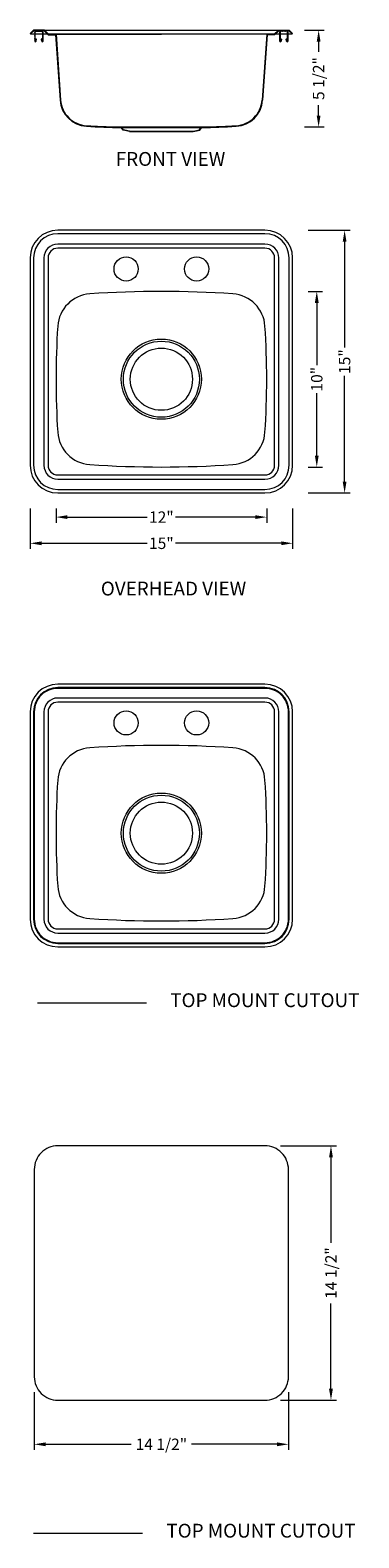
# Model space of a CAD drawing. Extents: x 914 to 932.8, y 85.9 to 171.7.
import ezdxf

# ---------------------------------------------------------------- set-up
doc = ezdxf.new("R2010")
doc.units = 0
doc.header["$MEASUREMENT"] = 0
doc.linetypes.add('HIDDEN2', pattern=[4.7625, 3.175, -1.5875])
doc.layers.get('0').update_dxf_attribs({"linetype": 'CONTINUOUS', "lineweight": 20})
doc.layers.get('DEFPOINTS').update_dxf_attribs({"linetype": 'CONTINUOUS'})
for name, color, linetype, lineweight in [('剖面线', 200, 'CONTINUOUS', 20), ('截面层', 6, 'CONTINUOUS', 20), ('标注', 80, 'CONTINUOUS', 13), ('虚线', 4, 'HIDDEN2', 13)]:
    doc.layers.add(name, color=color, linetype=linetype, lineweight=lineweight)
doc.styles.get("Standard").update_dxf_attribs({"font": 'SimSun.ttf'})
doc.dimstyles.new('副本STANDARD', dxfattribs={"dimtxt": 0.65, "dimasz": 0.65, "dimexe": 0.32, "dimexo": 0.88, "dimgap": 0.2, "dimtad": 0, "dimdec": 3, "dimdsep": 46, "dimlunit": 5, "dimtxsty": 'STANDARD', "dimcen": 0.09, "dimclrd": 3, "dimclre": 3, "dimclrt": 3, "dimadec": 0, "dimazin": 0, "dimtfac": 1, "dimtdec": 3, "dimtmove": 2, "dimatfit": 3, "dimfxl": 1, "dimfrac": 2, "dimtolj": 1, "dimlwd": 13, "dimlwe": 13, "dimarcsym": 0})
pattern_1 = [(45, (2636.159306, 3062.748756), (0.01739924623, -0.01739924623), [])]
pattern_2 = [(135, (-793.10396, 3062.748756), (-0.01739924623, -0.01739924623), [])]

# ---------------------------------------------------------------- blocks, each defined once
blk = doc.blocks.new('A$C2558637D')
at = {"layer": '截面层', "color": 1}
blk.add_line((0, 0.53), (6.217, 0.53), dxfattribs=at)
at = {"layer": '标注'}
blk.add_text('TOP MOUNT CUTOUT', height=0.7874, dxfattribs=at).set_placement((7.575, 0.277))
blk = doc.blocks.new('*D84')
at = {"layer": 'DEFPOINTS', "color": 0, "ltscale": 5}
for p in [(929.008, 160.348), (929.008, 145.388), (931.973, 145.388)]:
    blk.add_point(p, dxfattribs=at)
at = {"layer": '标注', "color": 3, "linetype": 'Continuous', "lineweight": 13, "ltscale": 5}
for p, q in [((929.888, 160.348), (932.293, 160.348)), ((931.973, 159.698), (931.973, 153.671)), ((931.973, 146.038), (931.973, 152.065)), ((929.888, 145.388), (932.293, 145.388))]:
    blk.add_line(p, q, dxfattribs=at)
at = {"layer": '标注', "color": 3, "ltscale": 5}
for points in [[(931.865, 159.698), (932.082, 159.698), (931.973, 160.348)], [(931.865, 146.038), (932.082, 146.038), (931.973, 145.388)]]:
    blk.add_solid(points, dxfattribs=at)
at = {"layer": '标注', "color": 3, "ltscale": 5, "insert": (931.973, 152.868), "char_height": 0.65, "attachment_point": 5, "rotation": 90}
blk.add_mtext('\\A1;15"', dxfattribs=at)
blk = doc.blocks.new('*D85')
at = {"layer": 'DEFPOINTS', "color": 0, "ltscale": 5}
for p in [(914.047, 145.388), (929.008, 145.388), (929.008, 142.52)]:
    blk.add_point(p, dxfattribs=at)
at = {"layer": '标注', "color": 3, "linetype": 'Continuous', "lineweight": 13, "ltscale": 5}
for p, q in [((914.047, 144.508), (914.047, 142.2)), ((929.008, 144.508), (929.008, 142.2)), ((914.697, 142.52), (920.725, 142.52)), ((928.358, 142.52), (922.331, 142.52))]:
    blk.add_line(p, q, dxfattribs=at)
at = {"layer": '标注', "color": 3, "ltscale": 5}
for points in [[(914.697, 142.628), (914.697, 142.411), (914.047, 142.52)], [(928.358, 142.628), (928.358, 142.411), (929.008, 142.52)]]:
    blk.add_solid(points, dxfattribs=at)
at = {"layer": '标注', "color": 3, "ltscale": 5, "insert": (921.528, 142.52), "char_height": 0.65, "attachment_point": 5}
blk.add_mtext('\\A1;15"', dxfattribs=at)
blk = doc.blocks.new('*D86')
at = {"layer": 'DEFPOINTS', "color": 0, "ltscale": 5}
for p in [(929.008, 156.864), (929.008, 146.864), (930.386, 146.864)]:
    blk.add_point(p, dxfattribs=at)
at = {"layer": '标注', "color": 3, "linetype": 'Continuous', "lineweight": 13, "ltscale": 5}
for p, q in [((929.888, 156.864), (930.706, 156.864)), ((930.386, 156.214), (930.386, 152.667)), ((930.386, 147.514), (930.386, 151.061)), ((929.888, 146.864), (930.706, 146.864))]:
    blk.add_line(p, q, dxfattribs=at)
at = {"layer": '标注', "color": 3, "ltscale": 5}
for points in [[(930.277, 156.214), (930.494, 156.214), (930.386, 156.864)], [(930.277, 147.514), (930.494, 147.514), (930.386, 146.864)]]:
    blk.add_solid(points, dxfattribs=at)
at = {"layer": '标注', "color": 3, "ltscale": 5, "insert": (930.386, 151.864), "char_height": 0.65, "attachment_point": 5, "rotation": 90}
blk.add_mtext('\\A1;10"', dxfattribs=at)
blk = doc.blocks.new('*D87')
at = {"layer": 'DEFPOINTS', "color": 0, "ltscale": 5}
for p in [(915.524, 145.388), (927.532, 145.388), (927.532, 144.01)]:
    blk.add_point(p, dxfattribs=at)
at = {"layer": '标注', "color": 3, "linetype": 'Continuous', "lineweight": 13, "ltscale": 5}
for p, q in [((915.524, 144.508), (915.524, 143.69)), ((927.532, 144.508), (927.532, 143.69)), ((916.174, 144.01), (920.725, 144.01)), ((926.882, 144.01), (922.331, 144.01))]:
    blk.add_line(p, q, dxfattribs=at)
at = {"layer": '标注', "color": 3, "ltscale": 5}
for points in [[(916.174, 144.118), (916.174, 143.902), (915.524, 144.01)], [(926.882, 144.118), (926.882, 143.902), (927.532, 144.01)]]:
    blk.add_solid(points, dxfattribs=at)
at = {"layer": '标注', "color": 3, "ltscale": 5, "insert": (921.528, 144.01), "char_height": 0.65, "attachment_point": 5}
blk.add_mtext('\\A1;12"', dxfattribs=at)
blk = doc.blocks.new('*D81')
at = {"layer": 'DEFPOINTS', "color": 0, "ltscale": 5}
for p in [(928.814, 171.744), (928.814, 166.232), (930.491, 166.232)]:
    blk.add_point(p, dxfattribs=at)
at = {"layer": '标注', "color": 3, "linetype": 'Continuous', "lineweight": 13, "ltscale": 5}
for p, q in [((929.694, 171.744), (930.811, 171.744)), ((930.491, 171.094), (930.491, 170.509)), ((930.491, 166.882), (930.491, 167.466)), ((929.694, 166.232), (930.811, 166.232))]:
    blk.add_line(p, q, dxfattribs=at)
at = {"layer": '标注', "color": 3, "ltscale": 5}
for points in [[(930.383, 171.094), (930.599, 171.094), (930.491, 171.744)], [(930.383, 166.882), (930.599, 166.882), (930.491, 166.232)]]:
    blk.add_solid(points, dxfattribs=at)
at = {"layer": '标注', "color": 3, "ltscale": 5, "insert": (930.491, 168.988), "char_height": 0.65, "attachment_point": 5, "rotation": 90}
blk.add_mtext('\\A1;5 1/2"', dxfattribs=at)
blk = doc.blocks.new('*D82')
at = {"layer": 'DEFPOINTS', "color": 0, "ltscale": 5}
for p in [(927.433, 108.203), (927.433, 93.715), (931.195, 93.715)]:
    blk.add_point(p, dxfattribs=at)
at = {"layer": '标注', "color": 3, "linetype": 'Continuous', "lineweight": 13, "ltscale": 5}
for p, q in [((928.313, 108.203), (931.515, 108.203)), ((931.195, 107.553), (931.195, 102.687)), ((931.195, 94.365), (931.195, 99.232)), ((928.313, 93.715), (931.515, 93.715))]:
    blk.add_line(p, q, dxfattribs=at)
at = {"layer": '标注', "color": 3, "ltscale": 5}
for points in [[(931.086, 107.553), (931.303, 107.553), (931.195, 108.203)], [(931.086, 94.365), (931.303, 94.365), (931.195, 93.715)]]:
    blk.add_solid(points, dxfattribs=at)
at = {"layer": '标注', "color": 3, "ltscale": 5, "insert": (931.195, 100.959), "char_height": 0.65, "attachment_point": 5, "rotation": 90}
blk.add_mtext('\\A1;14 1/2"', dxfattribs=at)
blk = doc.blocks.new('*D83')
at = {"layer": 'DEFPOINTS', "color": 0, "ltscale": 5}
for p in [(914.284, 95.054), (928.772, 95.054), (928.772, 91.206)]:
    blk.add_point(p, dxfattribs=at)
at = {"layer": '标注', "color": 3, "linetype": 'Continuous', "lineweight": 13, "ltscale": 5}
for p, q in [((914.284, 94.174), (914.284, 90.886)), ((928.772, 94.174), (928.772, 90.886)), ((914.934, 91.206), (919.8, 91.206)), ((928.122, 91.206), (923.255, 91.206))]:
    blk.add_line(p, q, dxfattribs=at)
at = {"layer": '标注', "color": 3, "ltscale": 5}
for points in [[(914.934, 91.314), (914.934, 91.098), (914.284, 91.206)], [(928.122, 91.314), (928.122, 91.098), (928.772, 91.206)]]:
    blk.add_solid(points, dxfattribs=at)
at = {"layer": '标注', "color": 3, "ltscale": 5, "insert": (921.528, 91.206), "char_height": 0.65, "attachment_point": 5}
blk.add_mtext('\\A1;14 1/2"', dxfattribs=at)
blk = doc.blocks.new('*U18')
at = {"layer": '标注'}
blk.add_text('FRONT VIEW', height=0.7874, dxfattribs=at).set_placement((448.654, 176.564))
blk = doc.blocks.new('*U19')
at = {"layer": '标注'}
blk.add_text('OVERHEAD VIEW', height=0.7874, dxfattribs=at).set_placement((446.925, 147.57))

msp = doc.modelspace()

# ---------------------------------------------------------------- hatches: boundary and pattern name
at = {"layer": '剖面线', "ltscale": 5}
h = msp.add_hatch(dxfattribs=at)
h.set_pattern_fill('ANSI31', color=256, scale=0.19685, angle=90, style=0)
h.set_pattern_definition(pattern_2)
h.paths.add_polyline_path([(914.3109, 171.6334, -0.4142091), (914.3897, 171.7121, -0.0000038), (914.3897, 171.7121), (914.572, 171.7121), (914.572, 171.6806), (914.3897, 171.6806, 0.4142136), (914.3424, 171.6334), (914.3424, 171.1215, 0.8950428), (914.358, 171.1198), (914.3865, 171.2466), (914.4172, 171.2397), (914.3887, 171.1129, -0.8894303), (914.3109, 171.1211, -0.0031248), (914.3109, 171.1215)])
h = msp.add_hatch(dxfattribs=at)
h.set_pattern_fill('ANSI31', color=256, scale=0.19685, angle=90, style=0)
h.set_pattern_definition(pattern_2)
h.paths.add_polyline_path([(914.7834, 171.6334, 0.4142091), (914.7046, 171.7121, 0.0000038), (914.7046, 171.7121), (914.5223, 171.7121), (914.5223, 171.6806), (914.7046, 171.6806, -0.4142136), (914.7519, 171.6334), (914.7519, 171.1215, -0.8950428), (914.7363, 171.1198), (914.7078, 171.2466), (914.6771, 171.2397), (914.7056, 171.1129, 0.8894303), (914.7834, 171.1211, 0.0031248), (914.7834, 171.1215)])
h = msp.add_hatch(dxfattribs=at)
h.set_pattern_fill('ANSI31', color=256, scale=0.19685, angle=90, style=0)
h.set_pattern_definition(pattern_1)
h.paths.add_polyline_path([(928.272, 171.6334, -0.4142091), (928.3507, 171.7121, -0.0000038), (928.3507, 171.7121), (928.5331, 171.7121), (928.5331, 171.6806), (928.3507, 171.6806, 0.4142136), (928.3035, 171.6334), (928.3035, 171.1215, 0.8950428), (928.319, 171.1198), (928.3475, 171.2466), (928.3783, 171.2397), (928.3497, 171.1129, -0.8894303), (928.272, 171.1211, -0.0031248), (928.272, 171.1215)])
h = msp.add_hatch(dxfattribs=at)
h.set_pattern_fill('ANSI31', color=256, scale=0.19685, angle=90, style=0)
h.set_pattern_definition(pattern_1)
h.paths.add_polyline_path([(928.7444, 171.6334, 0.4142091), (928.6657, 171.7121, 0.0000038), (928.6657, 171.7121), (928.4833, 171.7121), (928.4833, 171.6806), (928.6657, 171.6806, -0.4142136), (928.7129, 171.6334), (928.7129, 171.1215, -0.8950428), (928.6974, 171.1198), (928.6688, 171.2466), (928.6381, 171.2397), (928.6666, 171.1129, 0.8894303), (928.7444, 171.1211, 0.0031248), (928.7444, 171.1215)])

# ---------------------------------------------------------------- linework, layer by layer
at = {"ltscale": 5}
for p, q in [((914.0474, 171.5495), (914.2412, 171.7436)), ((914.8575, 171.7436), (914.2412, 171.7436)), ((914.8575, 171.7436), (928.1978, 171.7436)), ((928.1978, 171.7436), (928.8141, 171.7436)), ((929.008, 171.5495), (928.8141, 171.7436)), ((914.0474, 171.5495), (914.0697, 171.5272)), ((914.0697, 171.5272), (928.9857, 171.5272)), ((915.0759, 171.4759), (914.84, 171.7121)), ((915.0759, 171.4759), (915.4944, 171.4759)), ((915.4944, 171.4759), (915.7543, 167.7595)), ((927.561, 171.4759), (927.3011, 167.7595)), ((927.9795, 171.4759), (927.561, 171.4759)), ((927.9795, 171.4759), (928.2153, 171.7121)), ((929.008, 171.5495), (928.9857, 171.5272)), ((919.342, 166.0445), (919.2281, 166.2004)), ((919.2281, 166.2004), (923.8272, 166.2004)), ((919.7167, 165.9633), (919.342, 166.0445)), ((919.7167, 165.9633), (923.3387, 165.9633)), ((923.3387, 165.9633), (923.7133, 166.0445)), ((923.7133, 166.0445), (923.8272, 166.2004))]:
    msp.add_line(p, q, dxfattribs=at)
for p, q in [((927.4332, 160.3481), (915.6222, 160.3481)), ((927.4332, 160.1513), (915.6222, 160.1513)), ((927.4332, 159.5607), (915.6222, 159.5607)), ((927.4332, 159.3245), (915.6222, 159.3245)), ((914.0474, 158.7733), (914.0474, 146.9623)), ((914.2442, 158.7733), (914.2442, 146.9623)), ((914.8348, 158.7733), (914.8348, 146.9623)), ((915.071, 158.7733), (915.071, 146.9623)), ((927.9844, 146.9623), (927.9844, 158.7733)), ((928.2206, 146.9623), (928.2206, 158.7733)), ((928.8111, 146.9623), (928.8111, 158.7733)), ((929.008, 146.9623), (929.008, 158.7733)), ((915.6222, 146.4111), (927.4332, 146.4111)), ((915.6222, 146.1749), (927.4332, 146.1749)), ((915.6222, 145.5844), (927.4332, 145.5844)), ((915.6222, 145.3875), (927.4332, 145.3875)), ((927.4332, 134.4955), (915.6222, 134.4955)), ((927.4332, 134.2986), (915.6222, 134.2986)), ((927.4332, 133.7081), (915.6222, 133.7081)), ((927.4332, 133.4719), (915.6222, 133.4719)), ((914.0474, 132.9207), (914.0474, 121.1097)), ((914.2442, 132.9207), (914.2442, 121.1097)), ((914.8348, 132.9207), (914.8348, 121.1097)), ((915.071, 132.9207), (915.071, 121.1097)), ((927.9844, 121.1097), (927.9844, 132.9207)), ((928.2206, 121.1097), (928.2206, 132.9207)), ((928.8111, 121.1097), (928.8111, 132.9207)), ((929.008, 121.1097), (929.008, 132.9207)), ((915.6222, 120.5585), (927.4332, 120.5585)), ((915.6222, 120.3223), (927.4332, 120.3223)), ((915.6222, 119.7317), (927.4332, 119.7317)), ((915.6222, 119.5349), (927.4332, 119.5349))]:
    msp.add_line(p, q)
at = {"color": 1, "ltscale": 2}
for points in [[(927.4332, 134.2593), (915.6222, 134.2593, 0.4142136), (914.2836, 132.9207), (914.2836, 121.1097, 0.4142136), (915.6222, 119.7711), (927.4332, 119.7711, 0.4142136), (928.7718, 121.1097), (928.7718, 132.9207, 0.4142136)], [(927.4332, 108.2035), (915.6222, 108.2035, 0.4142136), (914.2836, 106.8649), (914.2836, 95.0539, 0.4142136), (915.6222, 93.7153), (927.4332, 93.7153, 0.4142136), (928.7718, 95.0539), (928.7718, 106.8649, 0.4142136)]]:
    msp.add_lwpolyline(points, format="xyb", close=True, dxfattribs=at)
for centre, radius in [((919.5198, 158.1434), 0.689), ((923.5355, 158.1434), 0.689), ((921.5277, 151.8639), 2.2835), ((921.5277, 151.8639), 2.1654), ((921.5277, 151.8639), 1.7716), ((919.5198, 132.2908), 0.689), ((923.5355, 132.2908), 0.689), ((921.5277, 126.0112), 2.2835), ((921.5277, 126.0112), 2.1654), ((921.5277, 126.0112), 1.7716)]:
    msp.add_circle(centre, radius)
at = {"ltscale": 5}
for centre, radius, start, end in [((917.3566, 167.8715), 1.6063, 184, 266.47915), ((925.6987, 167.8715), 1.6063, 273.52085, 356), ((919.4988, 202.6879), 36.4885, 266.47915, 269.574967), ((923.5565, 202.6879), 36.4885, 270.425033, 273.52085)]:
    msp.add_arc(centre, radius, start, end, dxfattribs=at)
for centre, radius, start, end in [((915.6222, 158.7733), 1.5748, 90, 180), ((915.6222, 158.7733), 1.378, 90, 180), ((927.4332, 158.7733), 1.5748, 0, 90), ((927.4332, 158.7733), 1.378, 0, 90), ((915.6222, 158.7733), 0.7874, 90, 180), ((915.6222, 158.7733), 0.5512, 90, 180), ((927.4332, 158.7733), 0.7874, 0, 90), ((927.4332, 158.7733), 0.5512, 0, 90), ((917.5849, 154.7591), 1.9685, 93.96037, 176.333683), ((921.5277, 97.8089), 59.055, 86.03963, 93.96037), ((925.4704, 154.7591), 1.9685, 3.666317, 86.03963), ((962.7677, 151.8639), 47.244, 176.333683, 183.666317), ((880.2876, 151.8639), 47.244, 356.333683, 3.666317), ((917.5849, 148.9687), 1.9685, 183.666317, 266.03963), ((925.4704, 148.9687), 1.9685, 273.96037, 356.333683), ((915.6222, 146.9623), 1.5748, 180, 270), ((915.6222, 146.9623), 1.378, 180, 270), ((915.6222, 146.9623), 0.7874, 180, 270), ((915.6222, 146.9623), 0.5512, 180, 270), ((921.5277, 205.9189), 59.055, 266.03963, 273.96037), ((927.4332, 146.9623), 1.5748, 270, 0), ((927.4332, 146.9623), 1.378, 270, 0), ((927.4332, 146.9623), 0.7874, 270, 0), ((927.4332, 146.9623), 0.5512, 270, 0), ((915.6222, 132.9207), 1.5748, 90, 180), ((915.6222, 132.9207), 1.378, 90, 180), ((927.4332, 132.9207), 1.5748, 0, 90), ((927.4332, 132.9207), 1.378, 0, 90), ((915.6222, 132.9207), 0.7874, 90, 180), ((915.6222, 132.9207), 0.5512, 90, 180), ((927.4332, 132.9207), 0.7874, 0, 90), ((927.4332, 132.9207), 0.5512, 0, 90), ((917.5849, 128.9064), 1.9685, 93.96037, 176.333683), ((921.5277, 71.9562), 59.055, 86.03963, 93.96037), ((925.4704, 128.9064), 1.9685, 3.666317, 86.03963), ((962.7677, 126.0112), 47.244, 176.333683, 183.666317), ((880.2876, 126.0112), 47.244, 356.333683, 3.666317), ((917.5849, 123.1161), 1.9685, 183.666317, 266.03963), ((925.4704, 123.1161), 1.9685, 273.96037, 356.333683), ((915.6222, 121.1097), 1.5748, 180, 270), ((915.6222, 121.1097), 1.378, 180, 270), ((915.6222, 121.1097), 0.7874, 180, 270), ((915.6222, 121.1097), 0.5512, 180, 270), ((921.5277, 180.0663), 59.055, 266.03963, 273.96037), ((927.4332, 121.1097), 1.5748, 270, 0), ((927.4332, 121.1097), 1.378, 270, 0), ((927.4332, 121.1097), 0.7874, 270, 0), ((927.4332, 121.1097), 0.5512, 270, 0)]:
    msp.add_arc(centre, radius, start, end)
at = {"layer": '剖面线'}
for p, q in [((914.3109, 171.6334), (914.3109, 171.1215)), ((914.3424, 171.1215), (914.3424, 171.6334)), ((914.3865, 171.2466), (914.358, 171.1198)), ((914.4172, 171.2397), (914.3865, 171.2466)), ((914.3887, 171.1129), (914.4172, 171.2397)), ((914.3897, 171.7121), (914.7046, 171.7121)), ((914.3897, 171.6806), (914.7046, 171.6806)), ((914.7078, 171.2466), (914.6771, 171.2397)), ((914.6771, 171.2397), (914.7056, 171.1129)), ((914.7363, 171.1198), (914.7078, 171.2466)), ((914.7519, 171.6334), (914.7519, 171.1215)), ((914.7834, 171.1215), (914.7834, 171.6334)), ((928.272, 171.1215), (928.272, 171.6334)), ((928.3035, 171.6334), (928.3035, 171.1215)), ((928.319, 171.1198), (928.3475, 171.2466)), ((928.3475, 171.2466), (928.3783, 171.2397)), ((928.3783, 171.2397), (928.3497, 171.1129)), ((928.6657, 171.7121), (928.3507, 171.7121)), ((928.6657, 171.6806), (928.3507, 171.6806)), ((928.6381, 171.2397), (928.6688, 171.2466)), ((928.6666, 171.1129), (928.6381, 171.2397)), ((928.6688, 171.2466), (928.6974, 171.1198)), ((928.7129, 171.1215), (928.7129, 171.6334)), ((928.7444, 171.6334), (928.7444, 171.1215))]:
    msp.add_line(p, q, dxfattribs=at)
for centre, radius, start, end in [((914.3897, 171.6334), 0.0787, 90, 180), ((914.3503, 171.1215), 0.0394, 180, 347.319617), ((914.3897, 171.6334), 0.0472, 90, 180), ((914.3503, 171.1215), 0.00787, 180, 347.319617), ((914.7046, 171.6334), 0.0787, 0, 90), ((914.7046, 171.6334), 0.0472, 0, 90), ((914.744, 171.1215), 0.0394, 192.680383, 0), ((914.744, 171.1215), 0.00787, 192.680383, 0), ((928.3507, 171.6334), 0.0787, 90, 180), ((928.3113, 171.1215), 0.0394, 180, 347.319617), ((928.3507, 171.6334), 0.0472, 90, 180), ((928.3113, 171.1215), 0.00787, 180, 347.319617), ((928.6657, 171.6334), 0.0787, 0, 90), ((928.6657, 171.6334), 0.0472, 0, 90), ((928.705, 171.1215), 0.0394, 192.680383, 0), ((928.705, 171.1215), 0.00787, 192.680383, 0)]:
    msp.add_arc(centre, radius, start, end, dxfattribs=at)
at = {"layer": '虚线', "linetype": 'HIDDEN2', "ltscale": 3}
for p, q in [((915.0934, 171.5074), (914.8575, 171.7436)), ((927.962, 171.5074), (928.1978, 171.7436)), ((914.0697, 171.5272), (914.2543, 171.7121)), ((914.84, 171.7121), (914.2543, 171.7121)), ((915.0934, 171.5074), (915.5237, 171.5074)), ((915.5237, 171.5074), (915.7857, 167.7617)), ((915.5237, 171.5074), (921.5277, 171.5074)), ((927.5316, 171.5074), (921.5277, 171.5074)), ((927.5316, 171.5074), (927.2697, 167.7617)), ((927.962, 171.5074), (927.5316, 171.5074)), ((928.2153, 171.7121), (928.8011, 171.7121)), ((928.9857, 171.5272), (928.8011, 171.7121)), ((919.2442, 166.2318), (923.8111, 166.2318)), ((919.3604, 166.0728), (919.2442, 166.2318)), ((919.7167, 165.9956), (919.3604, 166.0728)), ((919.7167, 165.9633), (919.7167, 165.9956)), ((919.7167, 165.9956), (923.3387, 165.9956)), ((923.3387, 165.9956), (923.695, 166.0728)), ((923.3387, 165.9633), (923.3387, 165.9956)), ((923.695, 166.0728), (923.8111, 166.2318))]:
    msp.add_line(p, q, dxfattribs=at)
for centre, radius, start, end in [((917.3566, 167.8715), 1.5748, 184, 266.47915), ((925.6987, 167.8715), 1.5748, 273.52085, 356), ((919.4988, 202.6879), 36.457, 266.47915, 269.59987), ((923.5574, 202.662), 36.431, 270.399019, 273.521961)]:
    msp.add_arc(centre, radius, start, end, dxfattribs=at)

# ---------------------------------------------------------------- block references
for name, p in [('*U18', (470.2759, -12.5486)), ('*U19', (471.1523, -8.0229)), ('A$C2558637D', (914.4597, 115.826)), ('A$C2558637D', (914.2392, 85.6153))]:
    msp.add_blockref(name, p)

# ---------------------------------------------------------------- dimensions: what is measured, and where the dimension line sits
at = {"layer": '标注', "ltscale": 5}
for base, p1, p2, picture, middle in [((930.4909, 166.2318), (928.8141, 171.7436), (928.8141, 166.2318), '*D81', (930.4909, 168.9877)), ((931.9735, 145.3875), (929.008, 160.3481), (929.008, 145.3875), '*D84', (931.9735, 152.8678)), ((930.3857, 146.8639), (929.008, 156.8639), (929.008, 146.8639), '*D86', (930.3857, 151.8639))]:
    dim = msp.add_linear_dim(base=base, p1=p1, p2=p2, angle=90, dimstyle='副本STANDARD', override={"dimpost": '"'}, dxfattribs=at)
    dim.commit()
    dim.dimension.update_dxf_attribs({"geometry": picture, "text_midpoint": middle, "dimtype": 160})
for base, p1, p2, picture, middle in [((929.008, 142.5197), (914.0474, 145.3875), (929.008, 145.3875), '*D85', (921.5277, 142.5197)), ((927.5316, 144.0099), (915.5237, 145.3875), (927.5316, 145.3875), '*D87', (921.5277, 144.0099))]:
    dim = msp.add_linear_dim(base=base, p1=p1, p2=p2, dimstyle='副本STANDARD', override={"dimpost": '"'}, dxfattribs=at)
    dim.commit()
    dim.dimension.update_dxf_attribs({"geometry": picture, "text_midpoint": middle, "dimtype": 160})
dim = msp.add_linear_dim(base=(931.1947, 93.7153), p1=(927.4332, 108.2035), p2=(927.4332, 93.7153), angle=90, dimstyle='副本STANDARD', override={"dimpost": '"'}, dxfattribs=at)
dim.commit()
dim.dimension.update_dxf_attribs({"geometry": '*D82', "text_midpoint": (931.1947, 100.9594)})
dim = msp.add_linear_dim(base=(928.7718, 91.2061), p1=(914.2836, 95.0539), p2=(928.7718, 95.0539), dimstyle='副本STANDARD', override={"dimpost": '"'}, dxfattribs=at)
dim.commit()
dim.dimension.update_dxf_attribs({"geometry": '*D83', "text_midpoint": (921.5277, 91.2061)})

doc.saveas('drawing.dxf')
